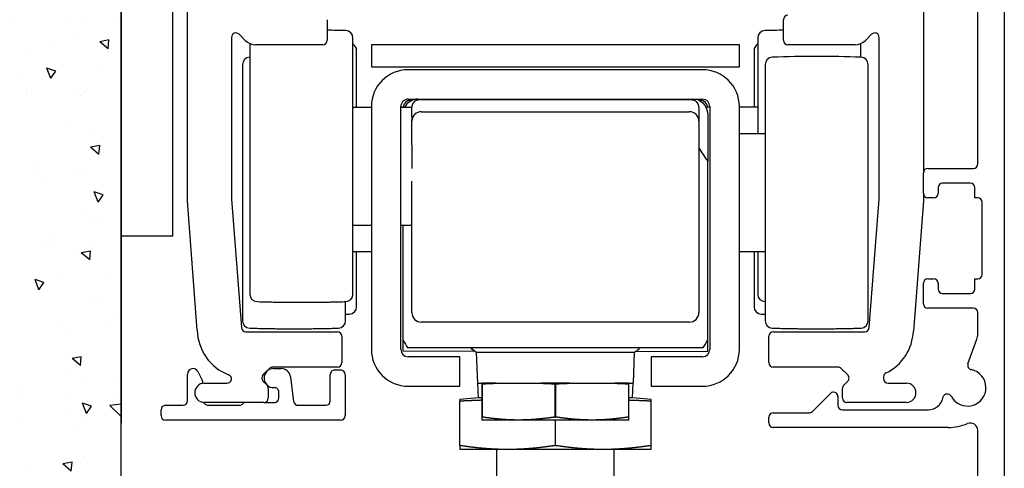
# Model space of a CAD drawing. Extents: x 2499 to 3702, y -2 to 839.
# Drawn here: x 2602 to 2668, y 594 to 624 of the extents above; entities that cross this region are included whole.
import ezdxf

# ---------------------------------------------------------------- set-up
doc = ezdxf.new("R2010")
doc.units = 0
doc.header["$MEASUREMENT"] = 0
for name, color, linetype in [('05_Schraffur', 1, 'Continuous'), ('09_Bau', 7, 'Continuous'), ('5', 7, 'Continuous'), ('8', 7, 'Continuous')]:
    doc.layers.add(name, color=color, linetype=linetype)

# ---------------------------------------------------------------- blocks, each defined once
blk = doc.blocks.new('Wand_2')
at = {"layer": '05_Schraffur', "linetype": 'Continuous'}
h = blk.add_hatch(dxfattribs=at)
h.set_pattern_fill('AR-CONC', color=256, style=0)
h.set_pattern_definition([(50, (0, 0), (7.1726, -0.62752), [0.75, -8.25]), (355, (0, 0), (-1.387513, 7.52192), [0.6, -6.6]), (100.4514, (0.598, -0.052), (5.785094, 6.894395), [0.6374, -7.01142]), (46.1842, (0, 2), (10.67241, -1.65519), [1.125, -12.375]), (96.6356, (0.889, 1.862), (9.34663, 9.74118), [0.9561, -10.51713]), (351.1842, (0, 2), (9.34662, 9.74119), [0.9, -9.9]), (21, (1, 1.5), (5.96907, -4.02619), [0.75, -8.25]), (326, (1, 1.5), (2.433153, 7.2515), [0.6, -6.6]), (71.4514, (1.4974, 1.1645), (8.402226, 3.225305), [0.6374, -7.01142]), (37.5, (0, 0), (0.1215986, 3.3289385), [0, -6.52, 0, -6.7, 0, -6.625]), (7.5, (0, 0), (2.630695, 3.944117), [0, -3.82, 0, -6.37, 0, -2.525]), (327.5, (-2.23, 0), (5.338224, -0.225549), [0, -2.5, 0, -7.8, 0, -10.35]), (317.5, (-3.23, 0), (5.831862, 1.00105), [0, -3.25, 0, -5.18, 0, -7.35])])
h.paths.add_polyline_path([(809.655, 341.345), (809.655, 302.837), (883.882, 302.837), (881.1, 324.527), (882.63, 334.256), (861.211, 338.565), (848.276, 337.036), (837.149, 340.233), (820.319, 337.87)])
at = {"layer": '09_Bau'}
blk.add_lwpolyline([(809.655, 341.345), (809.655, 302.837), (883.882, 302.837)], dxfattribs=at)

msp = doc.modelspace()

# ---------------------------------------------------------------- linework, layer by layer
at = {"layer": '5', "color": 30, "linetype": 'Continuous'}
for p, q in [((2608.495, 624.758), (2608.495, 601.715)), ((2608.495, 601.715), (2608.495, 596.715))]:
    msp.add_line(p, q, dxfattribs=at)
at = {"layer": '8', "color": 1, "linetype": 'Continuous'}
for p, q in [((2668.495, 654.924), (2668.495, 587.924)), ((2666.695, 614.324), (2666.695, 651.524)), ((2624.245, 605.469), (2624.245, 622.879)), ((2651.745, 622.879), (2651.745, 616.374)), ((2617.245, 622.503), (2617.245, 605.469)), ((2658.744, 621.579), (2658.745, 622.503)), ((2624.494, 618.174), (2624.495, 622.029)), ((2651.495, 622.029), (2651.494, 618.174)), ((2616.745, 621.079), (2616.745, 603.669)), ((2652.245, 621.079), (2652.245, 603.669)), ((2659.245, 603.669), (2659.245, 621.079)), ((2662.995, 612.324), (2662.995, 613.724)), ((2663.295, 614.024), (2666.395, 614.024)), ((2663.995, 612.724), (2663.995, 612.324)), ((2666.195, 613.024), (2664.295, 613.024)), ((2666.495, 612.024), (2666.495, 612.724)), ((2663.695, 612.024), (2663.295, 612.024)), ((2666.695, 612.024), (2666.495, 612.024)), ((2666.995, 606.824), (2666.995, 611.724)), ((2624.495, 604.619), (2624.494, 608.374)), ((2651.494, 608.374), (2651.495, 604.619)), ((2651.745, 608.374), (2651.745, 605.469)), ((2662.995, 604.824), (2662.995, 606.224)), ((2663.295, 606.524), (2663.695, 606.524)), ((2663.995, 606.224), (2663.995, 605.824)), ((2666.495, 606.524), (2666.695, 606.524)), ((2666.495, 605.824), (2666.495, 606.524)), ((2664.295, 605.524), (2666.195, 605.524)), ((2623.745, 603.669), (2623.745, 604.97)), ((2666.395, 604.524), (2663.295, 604.524)), ((2666.695, 602.764), (2666.695, 604.224)), ((2666.024, 600.745), (2666.634, 602.422)), ((2632.705, 599.424), (2632.745, 598.424)), ((2643.245, 598.424), (2643.285, 599.424)), ((2655.458, 597.512), (2656.683, 598.736)), ((2631.494, 598.315), (2631.497, 598.315)), ((2631.495, 598.315), (2631.495, 598.227)), ((2632.745, 598.424), (2631.497, 598.315)), ((2631.504, 595.192), (2631.504, 598.227)), ((2632.995, 598.424), (2632.745, 598.424)), ((2643.245, 598.424), (2642.995, 598.424)), ((2644.495, 598.315), (2643.245, 598.424)), ((2644.485, 598.227), (2644.485, 595.192)), ((2644.495, 598.227), (2644.495, 598.315)), ((2657.195, 598.524), (2657.195, 597.924)), ((2652.795, 597.424), (2655.246, 597.424)), ((2657.495, 597.624), (2663.339, 597.624)), ((2637.985, 596.924), (2637.985, 595.192)), ((2638.004, 595.192), (2638.004, 596.924)), ((2652.495, 596.724), (2652.495, 597.124)), ((2664.675, 596.424), (2652.795, 596.424)), ((2666.695, 589.888), (2666.695, 596.224)), ((2631.495, 595.192), (2631.495, 594.924)), ((2634.745, 594.924), (2631.495, 594.924)), ((2641.245, 594.924), (2634.745, 594.924)), ((2644.495, 594.924), (2641.245, 594.924)), ((2644.495, 594.924), (2644.495, 595.192))]:
    msp.add_line(p, q, dxfattribs=at)
at = {"layer": '8', "color": 30, "linetype": 'Continuous'}
for p, q in [((2608.495, 637.467), (2608.495, 614.424)), ((2611.995, 637.467), (2611.995, 614.424)), ((2608.495, 614.424), (2608.495, 609.424)), ((2611.995, 614.424), (2611.995, 609.424)), ((2611.995, 609.424), (2608.495, 609.424)), ((2632.61, 601.527), (2643.379, 601.527)), ((2632.61, 601.527), (2632.695, 599.424)), ((2643.295, 599.424), (2643.379, 601.527)), ((2632.695, 599.424), (2632.995, 599.424)), ((2632.995, 599.424), (2632.995, 599.385)), ((2633.972, 599.424), (2632.995, 599.424)), ((2632.995, 599.385), (2632.995, 597.125)), ((2633.035, 599.385), (2632.995, 599.385)), ((2633.035, 597.125), (2633.035, 599.385)), ((2633.972, 599.424), (2637.017, 599.424)), ((2638.972, 599.424), (2637.017, 599.424)), ((2637.954, 599.385), (2637.954, 597.125)), ((2638.036, 599.385), (2637.954, 599.385)), ((2638.036, 597.125), (2638.036, 599.385)), ((2638.972, 599.424), (2642.017, 599.424)), ((2642.995, 599.424), (2642.017, 599.424)), ((2642.954, 599.385), (2642.954, 597.125)), ((2642.995, 599.385), (2642.954, 599.385)), ((2642.995, 599.385), (2642.995, 599.424)), ((2642.995, 599.424), (2643.295, 599.424)), ((2642.995, 597.125), (2642.995, 599.385)), ((2632.995, 597.125), (2632.995, 596.924)), ((2632.995, 597.125), (2633.035, 597.125)), ((2635.495, 596.924), (2632.995, 596.924)), ((2640.495, 596.924), (2635.495, 596.924)), ((2637.954, 597.125), (2638.036, 597.125)), ((2642.995, 596.924), (2640.495, 596.924)), ((2642.954, 597.125), (2642.995, 597.125)), ((2642.995, 596.924), (2642.995, 597.125))]:
    msp.add_line(p, q, dxfattribs=at)
at = {"layer": '8', "color": 3, "linetype": 'Continuous'}
for p, q in [((2612.995, 611.809), (2612.995, 629.176)), ((2662.995, 629.176), (2662.995, 613.724)), ((2622.495, 624.124), (2622.495, 622.724)), ((2653.495, 622.724), (2653.495, 624.124)), ((2615.995, 622.924), (2615.995, 611.924)), ((2616.926, 622.717), (2616.507, 623.136)), ((2659.483, 623.136), (2659.063, 622.717)), ((2659.995, 611.924), (2659.995, 622.924)), ((2622.195, 622.424), (2617.633, 622.424)), ((2658.356, 622.424), (2653.795, 622.424)), ((2662.995, 612.324), (2662.995, 611.809)), ((2613.671, 603.024), (2612.995, 611.809)), ((2615.995, 611.924), (2616.666, 603.201)), ((2659.323, 603.201), (2659.995, 611.924)), ((2662.995, 611.809), (2662.315, 602.971)), ((2616.965, 602.924), (2623.195, 602.924)), ((2652.795, 602.924), (2659.024, 602.924)), ((2623.495, 602.624), (2623.495, 600.824)), ((2652.495, 600.824), (2652.495, 602.624)), ((2618.583, 600.436), (2618.133, 599.986)), ((2623.195, 600.524), (2618.795, 600.524)), ((2657.195, 600.524), (2652.795, 600.524)), ((2657.857, 599.986), (2657.407, 600.436)), ((2614.145, 599.424), (2615.695, 599.424)), ((2618.133, 599.562), (2618.407, 599.288)), ((2657.583, 599.288), (2657.857, 599.562)), ((2660.295, 599.856), (2660.295, 599.724)), ((2660.595, 599.424), (2661.845, 599.424)), ((2618.495, 599.076), (2618.495, 598.424)), ((2657.495, 598.424), (2657.495, 599.076)), ((2618.195, 598.124), (2614.145, 598.124)), ((2661.845, 598.124), (2657.795, 598.124))]:
    msp.add_line(p, q, dxfattribs=at)
at = {"layer": '8', "color": 94, "linetype": 'Continuous'}
for p, q in [((2625.495, 622.424), (2625.495, 620.924)), ((2650.495, 622.424), (2625.495, 622.424)), ((2650.495, 620.924), (2650.495, 622.424)), ((2625.495, 620.924), (2650.495, 620.924))]:
    msp.add_line(p, q, dxfattribs=at)
at = {"layer": '8', "color": 40, "linetype": 'Continuous'}
for p, q in [((2647.995, 620.724), (2627.995, 620.724)), ((2625.495, 618.224), (2625.495, 601.724)), ((2627.495, 601.724), (2627.495, 618.224)), ((2627.995, 618.724), (2647.995, 618.724)), ((2648.495, 618.224), (2648.495, 601.724)), ((2650.495, 601.724), (2650.495, 618.224)), ((2631.495, 601.224), (2627.995, 601.224)), ((2631.495, 599.224), (2631.495, 601.224)), ((2647.995, 601.224), (2644.495, 601.224)), ((2644.495, 601.224), (2644.495, 599.224)), ((2613.007, 598.224), (2613.007, 600.049)), ((2613.717, 600.218), (2614.009, 599.637)), ((2618.857, 600.424), (2619.357, 600.424)), ((2622.707, 598.224), (2622.707, 600.024)), ((2623.007, 600.324), (2623.407, 600.324)), ((2623.707, 600.024), (2623.707, 597.224)), ((2620.002, 599.854), (2620.209, 598.187)), ((2619.207, 598.424), (2619.207, 598.826)), ((2627.995, 599.224), (2631.495, 599.224)), ((2644.495, 599.224), (2647.995, 599.224)), ((2614.074, 598.138), (2614.199, 598.012)), ((2616.745, 598.012), (2616.857, 598.124)), ((2618.195, 598.124), (2618.907, 598.124)), ((2611.207, 597.224), (2611.207, 597.624)), ((2611.507, 597.924), (2612.707, 597.924)), ((2614.412, 597.924), (2616.533, 597.924)), ((2620.507, 597.924), (2622.407, 597.924)), ((2623.407, 596.924), (2611.507, 596.924))]:
    msp.add_line(p, q, dxfattribs=at)
at = {"layer": '8', "color": 6, "linetype": 'Continuous'}
for p, q in [((2624.244, 618.174), (2625.495, 618.174)), ((2627.495, 618.174), (2628.245, 618.174)), ((2628.245, 618.174), (2628.245, 618.174)), ((2648.495, 618.174), (2648.174, 618.174)), ((2651.745, 618.174), (2650.495, 618.174)), ((2628.245, 617.553), (2628.245, 617.292)), ((2652.245, 616.374), (2650.495, 616.374)), ((2628.245, 615.621), (2628.245, 614.02)), ((2624.244, 610.174), (2625.495, 610.174)), ((2627.495, 610.174), (2628.245, 610.174)), ((2624.244, 608.374), (2625.495, 608.374)), ((2650.495, 608.374), (2652.245, 608.374))]:
    msp.add_line(p, q, dxfattribs=at)
at = {"layer": '8', "color": 150, "linetype": 'Continuous'}
for p, q in [((2628.252, 618.639), (2628.14, 618.638)), ((2628.267, 618.648), (2628.252, 618.648)), ((2647.722, 618.648), (2647.745, 618.648)), ((2647.745, 618.639), (2647.849, 618.638)), ((2627.644, 602.351), (2627.645, 601.614)), ((2648.345, 601.614), (2648.344, 602.351)), ((2632.565, 601.571), (2627.645, 601.614)), ((2643.425, 601.571), (2648.345, 601.614))]:
    msp.add_line(p, q, dxfattribs=at)
at = {"layer": '8', "color": 4, "linetype": 'Continuous'}
for p, q in [((2628.245, 617.553), (2628.245, 618.174)), ((2647.245, 618.674), (2628.745, 618.674)), ((2647.744, 618.174), (2647.745, 617.553)), ((2628.895, 617.874), (2647.095, 617.874)), ((2647.745, 617.553), (2647.745, 617.224)), ((2648.345, 617.724), (2648.344, 614.497)), ((2628.245, 617.224), (2628.245, 617.292)), ((2628.245, 615.621), (2628.245, 617.224)), ((2647.745, 617.224), (2647.745, 604.224)), ((2648.345, 608.424), (2648.345, 614.497)), ((2628.245, 604.224), (2628.245, 613.158)), ((2627.645, 610.174), (2627.645, 608.424)), ((2627.645, 608.424), (2627.645, 602.351)), ((2648.345, 602.351), (2648.345, 608.424)), ((2647.095, 603.574), (2628.895, 603.574)), ((2648.017, 601.824), (2627.973, 601.824))]:
    msp.add_line(p, q, dxfattribs=at)
at = {"layer": '8', "color": 2, "linetype": 'Continuous'}
for p, q in [((2633.995, 594.924), (2633.995, 590.424)), ((2641.995, 590.424), (2641.995, 594.924))]:
    msp.add_line(p, q, dxfattribs=at)
at = {"layer": '8', "color": 150, "linetype": 'Continuous'}
for points in [[(2627.759, 618.19), (2627.755, 618.19, 0.000029), (2627.751, 618.19, 0.000029), (2627.747, 618.19, 0.000029), (2627.744, 618.19, 0.000029), (2627.74, 618.19, 0.000029), (2627.736, 618.19, 0.000029), (2627.732, 618.19, 0.000029), (2627.728, 618.19, 0.000029), (2627.725, 618.19, 0.000029), (2627.721, 618.19, 0.000029), (2627.717, 618.19, 0.000029), (2627.713, 618.19, 0.000029), (2627.709, 618.19, 0.000029), (2627.705, 618.19, 0.000029), (2627.702, 618.19, 0.000029), (2627.698, 618.19, 0.000029), (2627.694, 618.19, 0.000029), (2627.69, 618.189, 0.00003), (2627.686, 618.189, 0.000029), (2627.683, 618.189, 0.000027), (2627.679, 618.189, 0.00003), (2627.675, 618.189, 0.000035), (2627.671, 618.189, 0.000027), (2627.667, 618.189, 0.000009), (2627.664, 618.189, 0.000038), (2627.66, 618.189, 0.000065), (2627.653, 618.189, 0.000032), (2627.644, 618.189, 0.000017)], [(2648.344, 618.189), (2648.344, 618.189, 0.001612), (2648.344, 618.189, 0.001599), (2648.344, 618.189, 0.001586), (2648.344, 618.189, 0.001573), (2648.344, 618.189, 0.00156), (2648.344, 618.189, 0.001547), (2648.344, 618.189, 0.001534), (2648.344, 618.189, 0.001521), (2648.344, 618.189, 0.001509), (2648.344, 618.189, 0.001496), (2648.344, 618.189, 0.001483), (2648.344, 618.189, 0.00147), (2648.343, 618.189, 0.001458), (2648.343, 618.189, 0.001449), (2648.343, 618.189, 0.001432), (2648.343, 618.189, 0.001412), (2648.343, 618.189, 0.001411), (2648.343, 618.189, 0.001428), (2648.343, 618.189, 0.001375), (2648.343, 618.189, 0.001273), (2648.343, 618.189, 0.001393), (2648.343, 618.189, 0.001644), (2648.343, 618.189, 0.001236), (2648.342, 618.189, 0.000422), (2648.342, 618.189, 0.001725), (2648.342, 618.189, 0.002917), (2648.342, 618.189, 0.001405), (2648.342, 618.189, 0.000739)]]:
    msp.add_lwpolyline(points, format="xyb", dxfattribs=at)
at = {"layer": '8', "color": 4, "linetype": 'Continuous'}
for points in [[(2628.745, 618.674), (2628.721, 618.673, 0.012807), (2628.697, 618.672, 0.012159), (2628.672, 618.669, 0.011977), (2628.647, 618.664, 0.012483), (2628.623, 618.659, 0.012722), (2628.598, 618.652, 0.012877), (2628.573, 618.644, 0.012978), (2628.548, 618.634, 0.013185), (2628.524, 618.623, 0.013294), (2628.5, 618.61, 0.013438), (2628.477, 618.596, 0.01351), (2628.454, 618.581, 0.013607), (2628.432, 618.564, 0.013661), (2628.411, 618.547, 0.01373), (2628.391, 618.528, 0.01372), (2628.372, 618.507, 0.013656), (2628.354, 618.486, 0.013729), (2628.338, 618.465, 0.013893), (2628.322, 618.442, 0.013539), (2628.308, 618.418, 0.012722), (2628.296, 618.395, 0.013682), (2628.285, 618.37, 0.01572), (2628.275, 618.345, 0.012371), (2628.267, 618.321, 0.00539), (2628.26, 618.299, 0.01618), (2628.254, 618.271, 0.027057), (2628.249, 618.229, 0.013863), (2628.245, 618.174, 0.007622)], [(2647.744, 618.174), (2647.744, 618.198, 0.012796), (2647.742, 618.222, 0.01215), (2647.739, 618.246, 0.011969), (2647.735, 618.271, 0.012476), (2647.729, 618.296, 0.012716), (2647.722, 618.321, 0.012872), (2647.714, 618.346, 0.012975), (2647.704, 618.37, 0.013183), (2647.693, 618.395, 0.013294), (2647.681, 618.418, 0.01344), (2647.667, 618.442, 0.013513), (2647.651, 618.465, 0.013612), (2647.635, 618.486, 0.013668), (2647.617, 618.507, 0.013739), (2647.598, 618.528, 0.01373), (2647.578, 618.547, 0.013667), (2647.557, 618.564, 0.013741), (2647.535, 618.581, 0.013907), (2647.512, 618.596, 0.013554), (2647.489, 618.61, 0.012736), (2647.466, 618.623, 0.013697), (2647.441, 618.634, 0.015738), (2647.416, 618.644, 0.012386), (2647.392, 618.652, 0.005397), (2647.37, 618.659, 0.016199), (2647.342, 618.664, 0.027088), (2647.3, 618.67, 0.013878), (2647.245, 618.674, 0.00763)]]:
    msp.add_lwpolyline(points, format="xyb", dxfattribs=at)
at = {"layer": '8', "color": 1, "linetype": 'Continuous'}
for points in [[(2617.729, 604.97), (2617.93, 604.964, 0.000501), (2618.131, 604.958, 0.000501), (2618.332, 604.953, 0.0005), (2618.533, 604.949, 0.000501), (2618.734, 604.944, 0.000501), (2618.935, 604.94, 0.000501), (2619.136, 604.937, 0.000501), (2619.337, 604.934, 0.000501), (2619.538, 604.931, 0.000501), (2619.739, 604.929, 0.000501), (2619.94, 604.927, 0.000501), (2620.142, 604.926, 0.0005), (2620.343, 604.925, 0.000501), (2620.544, 604.924, 0.000502), (2620.745, 604.924, 0.0005), (2620.946, 604.924, 0.000497), (2621.147, 604.925, 0.000502), (2621.348, 604.926, 0.000512), (2621.549, 604.927, 0.000497), (2621.75, 604.929, 0.000464), (2621.949, 604.931, 0.000512), (2622.152, 604.934, 0.000611), (2622.359, 604.937, 0.000464), (2622.554, 604.94, 0.000159), (2622.73, 604.944, 0.000654), (2622.956, 604.949, 0.001125), (2623.304, 604.957, 0.00055), (2623.76, 604.97, 0.000292)], [(2652.23, 604.97), (2652.23, 604.97, 0.000113), (2652.231, 604.97, 0.000113), (2652.231, 604.97, 0.000113), (2652.232, 604.97, 0.000113), (2652.232, 604.97, 0.000113), (2652.233, 604.969, 0.000113), (2652.233, 604.969, 0.000113), (2652.234, 604.969, 0.000114), (2652.234, 604.969, 0.000114), (2652.235, 604.969, 0.000114), (2652.235, 604.969, 0.000114), (2652.236, 604.969, 0.000114), (2652.236, 604.969, 0.000114), (2652.237, 604.969, 0.000114), (2652.237, 604.969, 0.000114), (2652.238, 604.969, 0.000113), (2652.238, 604.969, 0.000114), (2652.239, 604.969, 0.000116), (2652.239, 604.969, 0.000113), (2652.24, 604.969, 0.000106), (2652.24, 604.969, 0.000117), (2652.241, 604.969, 0.000139), (2652.241, 604.969, 0.000106), (2652.242, 604.969, 0.000036), (2652.242, 604.969, 0.000149), (2652.243, 604.969, 0.000257), (2652.244, 604.969, 0.000126), (2652.245, 604.969, 0.000067)], [(2623.745, 604.112), (2623.753, 604.112, 0.000019), (2623.762, 604.112, 0.000019), (2623.771, 604.113, 0.000019), (2623.78, 604.113, 0.000019), (2623.789, 604.113, 0.000019), (2623.798, 604.113, 0.000019), (2623.807, 604.114, 0.000019), (2623.815, 604.114, 0.000019), (2623.824, 604.114, 0.000019), (2623.833, 604.114, 0.000019), (2623.842, 604.115, 0.000019), (2623.851, 604.115, 0.000019), (2623.86, 604.115, 0.000019), (2623.868, 604.115, 0.000019), (2623.877, 604.116, 0.000019), (2623.886, 604.116, 0.000019), (2623.895, 604.116, 0.000019), (2623.904, 604.116, 0.000019), (2623.913, 604.117, 0.000019), (2623.921, 604.117, 0.000018), (2623.93, 604.117, 0.000019), (2623.939, 604.117, 0.000023), (2623.948, 604.118, 0.000017), (2623.957, 604.118, 0.000006), (2623.965, 604.118, 0.000025), (2623.975, 604.118, 0.000042), (2623.99, 604.119, 0.000021), (2624.01, 604.119, 0.000011)], [(2651.979, 604.119), (2651.988, 604.119, 0.000494), (2651.997, 604.119, 0.000494), (2652.006, 604.119, 0.000494), (2652.015, 604.119, 0.000494), (2652.024, 604.118, 0.000494), (2652.032, 604.118, 0.000494), (2652.041, 604.118, 0.000494), (2652.05, 604.118, 0.000494), (2652.059, 604.118, 0.000494), (2652.068, 604.118, 0.000494), (2652.077, 604.118, 0.000494), (2652.086, 604.118, 0.000494), (2652.094, 604.118, 0.000494), (2652.103, 604.117, 0.000495), (2652.112, 604.117, 0.000494), (2652.121, 604.117, 0.000491), (2652.13, 604.118, 0.000495), (2652.139, 604.118, 0.000505), (2652.147, 604.118, 0.000491), (2652.156, 604.118, 0.000458), (2652.165, 604.118, 0.000506), (2652.174, 604.118, 0.000603), (2652.183, 604.118, 0.000458), (2652.192, 604.118, 0.000157), (2652.199, 604.118, 0.000645), (2652.209, 604.119, 0.00111), (2652.225, 604.119, 0.000543), (2652.245, 604.119, 0.000287)], [(2617.229, 603.169), (2617.43, 603.164, 0.000499), (2617.631, 603.158, 0.000499), (2617.832, 603.153, 0.000499), (2618.033, 603.148, 0.000499), (2618.234, 603.144, 0.000499), (2618.435, 603.14, 0.000499), (2618.636, 603.137, 0.000499), (2618.837, 603.134, 0.000499), (2619.038, 603.131, 0.000499), (2619.239, 603.129, 0.000499), (2619.44, 603.127, 0.000499), (2619.641, 603.126, 0.000499), (2619.842, 603.125, 0.000499), (2620.044, 603.124, 0.0005), (2620.245, 603.124, 0.000499), (2620.446, 603.124, 0.000496), (2620.647, 603.125, 0.0005), (2620.848, 603.126, 0.000511), (2621.049, 603.127, 0.000496), (2621.25, 603.129, 0.000463), (2621.449, 603.131, 0.000511), (2621.652, 603.134, 0.000609), (2621.859, 603.137, 0.000463), (2622.054, 603.14, 0.000159), (2622.23, 603.143, 0.000652), (2622.456, 603.148, 0.001122), (2622.804, 603.157, 0.000549), (2623.26, 603.169, 0.000291)], [(2652.73, 603.169), (2652.931, 603.164, 0.000499), (2653.132, 603.158, 0.000499), (2653.332, 603.153, 0.000499), (2653.533, 603.148, 0.000499), (2653.734, 603.144, 0.000499), (2653.935, 603.14, 0.000499), (2654.136, 603.137, 0.000499), (2654.337, 603.134, 0.000499), (2654.538, 603.131, 0.000499), (2654.739, 603.129, 0.0005), (2654.94, 603.127, 0.000499), (2655.142, 603.126, 0.000499), (2655.343, 603.125, 0.0005), (2655.544, 603.124, 0.0005), (2655.745, 603.124, 0.000499), (2655.946, 603.124, 0.000496), (2656.147, 603.125, 0.0005), (2656.348, 603.126, 0.000511), (2656.549, 603.127, 0.000496), (2656.75, 603.129, 0.000463), (2656.949, 603.131, 0.000511), (2657.152, 603.134, 0.000609), (2657.359, 603.137, 0.000463), (2657.554, 603.14, 0.000159), (2657.73, 603.143, 0.000652), (2657.956, 603.148, 0.001122), (2658.304, 603.157, 0.000549), (2658.76, 603.169, 0.000291)], [(2632.254, 601.824), (2632.262, 601.817, 0.000969), (2632.27, 601.81, 0.00097), (2632.278, 601.803, 0.00097), (2632.286, 601.797, 0.00097), (2632.294, 601.79, 0.00097), (2632.302, 601.783, 0.00097), (2632.31, 601.776, 0.000969), (2632.318, 601.77, 0.000969), (2632.326, 601.763, 0.000969), (2632.335, 601.757, 0.000969), (2632.343, 601.75, 0.000968), (2632.351, 601.743, 0.000967), (2632.359, 601.737, 0.000968), (2632.368, 601.73, 0.000969), (2632.376, 601.724, 0.000966), (2632.384, 601.718, 0.00096), (2632.393, 601.711, 0.000968), (2632.401, 601.705, 0.000987), (2632.409, 601.699, 0.000958), (2632.418, 601.692, 0.000894), (2632.426, 601.686, 0.000986), (2632.435, 601.68, 0.001174), (2632.444, 601.674, 0.000891), (2632.452, 601.668, 0.000307), (2632.459, 601.662, 0.001255), (2632.469, 601.655, 0.002156), (2632.484, 601.645, 0.001054), (2632.503, 601.631, 0.000559)], [(2631.504, 598.227), (2631.504, 598.227, -0.000458), (2631.504, 598.227, -0.000455), (2631.503, 598.227, -0.000453), (2631.503, 598.227, -0.000451), (2631.503, 598.227, -0.000448), (2631.502, 598.227, -0.000446), (2631.502, 598.227, -0.000444), (2631.502, 598.227, -0.000441), (2631.501, 598.227, -0.000439), (2631.501, 598.227, -0.000437), (2631.501, 598.227, -0.000435), (2631.5, 598.227, -0.000432), (2631.5, 598.227, -0.00043), (2631.5, 598.227, -0.000429), (2631.499, 598.227, -0.000426), (2631.499, 598.227, -0.000421), (2631.499, 598.227, -0.000422), (2631.498, 598.227, -0.000429), (2631.498, 598.227, -0.000415), (2631.498, 598.227, -0.000385), (2631.497, 598.227, -0.000423), (2631.497, 598.227, -0.000502), (2631.497, 598.227, -0.000378), (2631.496, 598.227, -0.00013), (2631.496, 598.227, -0.000531), (2631.496, 598.227, -0.000904), (2631.495, 598.227, -0.000438), (2631.494, 598.227, -0.000231)], [(2631.504, 598.227), (2631.558, 598.23, -0.000154), (2631.611, 598.233, -0.000156), (2631.664, 598.235, -0.000157), (2631.717, 598.238, -0.000158), (2631.769, 598.24, -0.000159), (2631.821, 598.243, -0.00016), (2631.873, 598.245, -0.000161), (2631.924, 598.247, -0.000161), (2631.976, 598.25, -0.000162), (2632.026, 598.252, -0.000163), (2632.077, 598.254, -0.000164), (2632.127, 598.256, -0.000165), (2632.178, 598.258, -0.000166), (2632.227, 598.26, -0.000167), (2632.277, 598.262, -0.000167), (2632.326, 598.264, -0.000167), (2632.375, 598.266, -0.000169), (2632.424, 598.268, -0.000174), (2632.473, 598.27, -0.00017), (2632.521, 598.272, -0.000159), (2632.569, 598.274, -0.000176), (2632.618, 598.275, -0.00021), (2632.667, 598.277, -0.000161), (2632.713, 598.279, -0.000057), (2632.755, 598.28, -0.000227), (2632.808, 598.282, -0.000394), (2632.889, 598.285, -0.000195), (2632.995, 598.288, -0.000104)], [(2642.995, 598.288), (2643.041, 598.286, -0.00018), (2643.088, 598.285, -0.000178), (2643.135, 598.283, -0.000177), (2643.182, 598.282, -0.000177), (2643.229, 598.28, -0.000176), (2643.276, 598.279, -0.000175), (2643.324, 598.277, -0.000175), (2643.372, 598.275, -0.000174), (2643.42, 598.274, -0.000173), (2643.468, 598.272, -0.000172), (2643.516, 598.27, -0.000172), (2643.565, 598.268, -0.000171), (2643.614, 598.266, -0.00017), (2643.663, 598.264, -0.00017), (2643.712, 598.262, -0.000168), (2643.762, 598.26, -0.000167), (2643.812, 598.258, -0.000167), (2643.862, 598.256, -0.00017), (2643.912, 598.254, -0.000164), (2643.963, 598.252, -0.000152), (2644.013, 598.25, -0.000168), (2644.065, 598.247, -0.000199), (2644.118, 598.245, -0.000149), (2644.168, 598.243, -0.000049), (2644.213, 598.241, -0.000211), (2644.272, 598.238, -0.000359), (2644.364, 598.233, -0.000172), (2644.485, 598.227, -0.00009)], [(2644.495, 598.227), (2644.494, 598.227, -0.00046), (2644.494, 598.227, -0.000458), (2644.494, 598.227, -0.000455), (2644.493, 598.227, -0.000453), (2644.493, 598.227, -0.00045), (2644.493, 598.227, -0.000448), (2644.492, 598.227, -0.000445), (2644.492, 598.227, -0.000443), (2644.492, 598.227, -0.00044), (2644.491, 598.227, -0.000438), (2644.491, 598.227, -0.000435), (2644.491, 598.227, -0.000433), (2644.49, 598.227, -0.000431), (2644.49, 598.227, -0.000429), (2644.49, 598.227, -0.000426), (2644.489, 598.227, -0.000421), (2644.489, 598.227, -0.000422), (2644.489, 598.227, -0.000428), (2644.488, 598.227, -0.000414), (2644.488, 598.227, -0.000385), (2644.488, 598.227, -0.000422), (2644.487, 598.227, -0.0005), (2644.487, 598.227, -0.000377), (2644.487, 598.227, -0.000129), (2644.487, 598.227, -0.000529), (2644.486, 598.227, -0.000901), (2644.486, 598.227, -0.000436), (2644.485, 598.227, -0.00023)], [(2631.494, 595.192), (2631.495, 595.192, -0.000435), (2631.495, 595.192, -0.000437), (2631.495, 595.192, -0.000439), (2631.496, 595.192, -0.000442), (2631.496, 595.192, -0.000444), (2631.496, 595.192, -0.000446), (2631.497, 595.192, -0.000448), (2631.497, 595.192, -0.000451), (2631.497, 595.192, -0.000453), (2631.498, 595.192, -0.000455), (2631.498, 595.192, -0.000457), (2631.498, 595.192, -0.000459), (2631.499, 595.192, -0.000462), (2631.499, 595.192, -0.000465), (2631.499, 595.192, -0.000467), (2631.5, 595.192, -0.000466), (2631.5, 595.192, -0.000473), (2631.5, 595.192, -0.000485), (2631.501, 595.192, -0.000473), (2631.501, 595.192, -0.000444), (2631.501, 595.192, -0.000492), (2631.502, 595.192, -0.00059), (2631.502, 595.192, -0.000451), (2631.502, 595.192, -0.000155), (2631.503, 595.192, -0.00064), (2631.503, 595.192, -0.001112), (2631.503, 595.192, -0.000548), (2631.504, 595.192, -0.000292)], [(2634.745, 594.924), (2634.695, 594.924, -0.000685), (2634.645, 594.924, -0.000685), (2634.594, 594.925, -0.000685), (2634.544, 594.925, -0.000684), (2634.494, 594.926, -0.000684), (2634.444, 594.926, -0.000683), (2634.393, 594.927, -0.000683), (2634.343, 594.928, -0.000682), (2634.293, 594.93, -0.000681), (2634.242, 594.931, -0.000681), (2634.192, 594.932, -0.00068), (2634.141, 594.934, -0.000679), (2634.091, 594.936, -0.000678), (2634.04, 594.938, -0.000677), (2633.989, 594.94, -0.000675), (2633.938, 594.942, -0.000674), (2633.887, 594.944, -0.000672), (2633.836, 594.947, -0.000671), (2633.785, 594.949, -0.000669), (2633.734, 594.952, -0.000668), (2633.682, 594.955, -0.000666), (2633.631, 594.958, -0.000664), (2633.579, 594.961, -0.000662), (2633.527, 594.964, -0.00066), (2633.475, 594.968, -0.000658), (2633.423, 594.971, -0.000656), (2633.371, 594.975, -0.000653), (2633.318, 594.979, -0.000651), (2633.266, 594.983, -0.000649), (2633.213, 594.987, -0.000646), (2633.16, 594.992, -0.000644), (2633.107, 594.996, -0.000641), (2633.053, 595.001, -0.000638), (2633, 595.006, -0.000636), (2632.946, 595.011, -0.000633), (2632.892, 595.016, -0.00063), (2632.837, 595.021, -0.000627), (2632.783, 595.027, -0.000624), (2632.728, 595.032, -0.000621), (2632.673, 595.038, -0.000618), (2632.618, 595.044, -0.000614), (2632.562, 595.05, -0.000611), (2632.506, 595.057, -0.000608), (2632.45, 595.063, -0.000606), (2632.393, 595.07, -0.0006), (2632.337, 595.077, -0.000593), (2632.28, 595.084, -0.000595), (2632.222, 595.091, -0.000604), (2632.164, 595.098, -0.000582), (2632.106, 595.106, -0.000539), (2632.048, 595.113, -0.000593), (2631.989, 595.121, -0.000705), (2631.928, 595.13, -0.000527), (2631.87, 595.138, -0.000172), (2631.818, 595.145, -0.000744), (2631.75, 595.155, -0.001263), (2631.644, 595.171, -0.000603), (2631.504, 595.192, -0.000315)], [(2637.985, 595.192), (2637.923, 595.182, -0.000537), (2637.861, 595.173, -0.000547), (2637.8, 595.164, -0.000553), (2637.739, 595.155, -0.000555), (2637.679, 595.146, -0.000559), (2637.619, 595.138, -0.000563), (2637.559, 595.13, -0.000568), (2637.5, 595.121, -0.000571), (2637.441, 595.113, -0.000575), (2637.383, 595.106, -0.000579), (2637.325, 595.098, -0.000583), (2637.267, 595.091, -0.000586), (2637.21, 595.084, -0.00059), (2637.153, 595.077, -0.000594), (2637.096, 595.07, -0.000597), (2637.039, 595.063, -0.000601), (2636.983, 595.057, -0.000604), (2636.927, 595.05, -0.000608), (2636.872, 595.044, -0.000611), (2636.816, 595.038, -0.000614), (2636.761, 595.032, -0.000618), (2636.707, 595.027, -0.000621), (2636.652, 595.021, -0.000624), (2636.598, 595.016, -0.000627), (2636.544, 595.011, -0.00063), (2636.49, 595.006, -0.000633), (2636.436, 595.001, -0.000636), (2636.383, 594.996, -0.000638), (2636.33, 594.992, -0.000641), (2636.277, 594.987, -0.000644), (2636.224, 594.983, -0.000646), (2636.171, 594.979, -0.000649), (2636.119, 594.975, -0.000651), (2636.066, 594.971, -0.000653), (2636.014, 594.968, -0.000656), (2635.962, 594.964, -0.000658), (2635.91, 594.961, -0.00066), (2635.859, 594.958, -0.000662), (2635.807, 594.955, -0.000664), (2635.756, 594.952, -0.000666), (2635.704, 594.949, -0.000668), (2635.653, 594.947, -0.000669), (2635.602, 594.944, -0.000671), (2635.551, 594.942, -0.000674), (2635.5, 594.94, -0.000674), (2635.45, 594.938, -0.000671), (2635.399, 594.936, -0.000678), (2635.348, 594.934, -0.000693), (2635.298, 594.932, -0.000674), (2635.247, 594.931, -0.000631), (2635.197, 594.93, -0.000697), (2635.146, 594.928, -0.000831), (2635.095, 594.927, -0.000632), (2635.046, 594.926, -0.000218), (2635.002, 594.926, -0.000892), (2634.945, 594.925, -0.001537), (2634.859, 594.924, -0.000753), (2634.745, 594.924, -0.000399)], [(2637.985, 595.192), (2637.986, 595.192, -0.000238), (2637.986, 595.192, -0.000237), (2637.987, 595.192, -0.000237), (2637.988, 595.192, -0.000237), (2637.988, 595.192, -0.000237), (2637.989, 595.192, -0.000236), (2637.99, 595.192, -0.000236), (2637.99, 595.192, -0.000236), (2637.991, 595.192, -0.000236), (2637.991, 595.192, -0.000235), (2637.992, 595.192, -0.000235), (2637.993, 595.192, -0.000235), (2637.993, 595.192, -0.000235), (2637.994, 595.192, -0.000235), (2637.995, 595.192, -0.000234), (2637.995, 595.192, -0.000232), (2637.996, 595.192, -0.000234), (2637.997, 595.192, -0.000239), (2637.997, 595.192, -0.000232), (2637.998, 595.192, -0.000216), (2637.999, 595.192, -0.000238), (2637.999, 595.192, -0.000284), (2638, 595.192, -0.000215), (2638.001, 595.192, -0.000074), (2638.001, 595.192, -0.000303), (2638.002, 595.192, -0.00052), (2638.003, 595.192, -0.000254), (2638.004, 595.192, -0.000134)], [(2641.245, 594.924), (2641.194, 594.924, -0.000685), (2641.144, 594.924, -0.000685), (2641.094, 594.925, -0.000685), (2641.044, 594.925, -0.000684), (2640.994, 594.926, -0.000684), (2640.944, 594.926, -0.000684), (2640.893, 594.927, -0.000683), (2640.843, 594.928, -0.000682), (2640.793, 594.93, -0.000682), (2640.742, 594.931, -0.000681), (2640.692, 594.932, -0.00068), (2640.641, 594.934, -0.000679), (2640.591, 594.936, -0.000678), (2640.54, 594.938, -0.000677), (2640.489, 594.94, -0.000675), (2640.438, 594.942, -0.000674), (2640.387, 594.944, -0.000673), (2640.336, 594.947, -0.000671), (2640.285, 594.949, -0.000669), (2640.234, 594.952, -0.000668), (2640.182, 594.955, -0.000666), (2640.131, 594.958, -0.000664), (2640.079, 594.961, -0.000662), (2640.027, 594.964, -0.00066), (2639.975, 594.968, -0.000658), (2639.923, 594.971, -0.000656), (2639.871, 594.975, -0.000654), (2639.818, 594.979, -0.000651), (2639.766, 594.983, -0.000649), (2639.713, 594.987, -0.000646), (2639.66, 594.992, -0.000644), (2639.607, 594.996, -0.000641), (2639.553, 595.001, -0.000638), (2639.5, 595.006, -0.000636), (2639.446, 595.011, -0.000633), (2639.392, 595.016, -0.00063), (2639.337, 595.021, -0.000627), (2639.283, 595.027, -0.000624), (2639.228, 595.032, -0.000621), (2639.173, 595.038, -0.000618), (2639.118, 595.044, -0.000614), (2639.062, 595.05, -0.000611), (2639.006, 595.057, -0.000608), (2638.95, 595.063, -0.000606), (2638.894, 595.07, -0.0006), (2638.837, 595.077, -0.000593), (2638.78, 595.084, -0.000595), (2638.722, 595.091, -0.000604), (2638.664, 595.098, -0.000582), (2638.606, 595.106, -0.000539), (2638.549, 595.113, -0.000593), (2638.489, 595.121, -0.000705), (2638.428, 595.13, -0.000527), (2638.37, 595.138, -0.000172), (2638.318, 595.145, -0.000745), (2638.25, 595.155, -0.001263), (2638.144, 595.171, -0.000603), (2638.004, 595.192, -0.000315)], [(2644.485, 595.192), (2644.423, 595.182, -0.000537), (2644.361, 595.173, -0.000547), (2644.3, 595.164, -0.000553), (2644.239, 595.155, -0.000556), (2644.179, 595.146, -0.000559), (2644.119, 595.138, -0.000563), (2644.059, 595.13, -0.000568), (2644, 595.121, -0.000571), (2643.941, 595.113, -0.000575), (2643.883, 595.106, -0.000579), (2643.825, 595.098, -0.000583), (2643.767, 595.091, -0.000586), (2643.71, 595.084, -0.00059), (2643.652, 595.077, -0.000594), (2643.596, 595.07, -0.000598), (2643.539, 595.063, -0.000601), (2643.483, 595.057, -0.000605), (2643.427, 595.05, -0.000608), (2643.372, 595.044, -0.000611), (2643.316, 595.038, -0.000614), (2643.261, 595.032, -0.000618), (2643.206, 595.027, -0.000621), (2643.152, 595.021, -0.000624), (2643.098, 595.016, -0.000627), (2643.043, 595.011, -0.00063), (2642.99, 595.006, -0.000633), (2642.936, 595.001, -0.000636), (2642.883, 594.996, -0.000638), (2642.829, 594.992, -0.000641), (2642.776, 594.987, -0.000644), (2642.724, 594.983, -0.000647), (2642.671, 594.979, -0.000649), (2642.618, 594.975, -0.000651), (2642.566, 594.971, -0.000654), (2642.514, 594.968, -0.000656), (2642.462, 594.964, -0.000658), (2642.41, 594.961, -0.00066), (2642.359, 594.958, -0.000662), (2642.307, 594.955, -0.000664), (2642.256, 594.952, -0.000666), (2642.204, 594.949, -0.000668), (2642.153, 594.947, -0.000669), (2642.102, 594.944, -0.000671), (2642.051, 594.942, -0.000674), (2642, 594.94, -0.000674), (2641.949, 594.938, -0.000671), (2641.899, 594.936, -0.000678), (2641.848, 594.934, -0.000693), (2641.797, 594.932, -0.000674), (2641.747, 594.931, -0.000631), (2641.697, 594.93, -0.000697), (2641.646, 594.928, -0.000831), (2641.594, 594.927, -0.000632), (2641.546, 594.926, -0.000218), (2641.502, 594.926, -0.000892), (2641.445, 594.925, -0.001537), (2641.358, 594.924, -0.000753), (2641.245, 594.924, -0.000399)], [(2644.485, 595.192), (2644.485, 595.192, -0.000433), (2644.485, 595.192, -0.000435), (2644.486, 595.192, -0.000437), (2644.486, 595.192, -0.00044), (2644.486, 595.192, -0.000442), (2644.487, 595.192, -0.000444), (2644.487, 595.192, -0.000447), (2644.487, 595.192, -0.000449), (2644.488, 595.192, -0.000452), (2644.488, 595.192, -0.000454), (2644.488, 595.192, -0.000457), (2644.489, 595.192, -0.000459), (2644.489, 595.192, -0.000462), (2644.489, 595.192, -0.000465), (2644.49, 595.192, -0.000466), (2644.49, 595.192, -0.000466), (2644.49, 595.192, -0.000473), (2644.491, 595.192, -0.000485), (2644.491, 595.192, -0.000474), (2644.491, 595.192, -0.000445), (2644.492, 595.192, -0.000494), (2644.492, 595.192, -0.000592), (2644.492, 595.192, -0.000452), (2644.493, 595.192, -0.000156), (2644.493, 595.192, -0.000642), (2644.493, 595.192, -0.001116), (2644.494, 595.192, -0.000551), (2644.495, 595.192, -0.000293)]]:
    msp.add_lwpolyline(points, format="xyb", dxfattribs=at)
at = {"layer": '8', "color": 30, "linetype": 'Continuous'}
for points in [[(2633.035, 599.385), (2633.068, 599.386, -0.00012), (2633.1, 599.388, -0.000121), (2633.133, 599.39, -0.000122), (2633.165, 599.391, -0.000122), (2633.197, 599.393, -0.000123), (2633.229, 599.394, -0.000123), (2633.261, 599.396, -0.000124), (2633.293, 599.397, -0.000125), (2633.325, 599.399, -0.000125), (2633.356, 599.4, -0.000126), (2633.388, 599.401, -0.000127), (2633.419, 599.403, -0.000127), (2633.451, 599.404, -0.000128), (2633.482, 599.405, -0.000129), (2633.513, 599.407, -0.00013), (2633.545, 599.408, -0.000129), (2633.576, 599.409, -0.000131), (2633.607, 599.411, -0.000135), (2633.638, 599.412, -0.000132), (2633.669, 599.413, -0.000124), (2633.699, 599.414, -0.000137), (2633.73, 599.415, -0.000164), (2633.762, 599.417, -0.000126), (2633.791, 599.418, -0.000043), (2633.818, 599.419, -0.000178), (2633.852, 599.42, -0.00031), (2633.904, 599.422, -0.000153), (2633.972, 599.424, -0.000082)], [(2637.017, 599.424), (2637.047, 599.423, -0.000141), (2637.077, 599.422, -0.00014), (2637.107, 599.421, -0.000139), (2637.138, 599.42, -0.000139), (2637.168, 599.419, -0.000138), (2637.198, 599.418, -0.000137), (2637.229, 599.417, -0.000136), (2637.259, 599.415, -0.000136), (2637.29, 599.414, -0.000135), (2637.321, 599.413, -0.000134), (2637.352, 599.412, -0.000133), (2637.383, 599.411, -0.000132), (2637.414, 599.409, -0.000132), (2637.445, 599.408, -0.000131), (2637.476, 599.407, -0.00013), (2637.507, 599.405, -0.000129), (2637.538, 599.404, -0.000129), (2637.57, 599.403, -0.000131), (2637.601, 599.401, -0.000127), (2637.633, 599.4, -0.000118), (2637.664, 599.399, -0.000129), (2637.696, 599.397, -0.000153), (2637.729, 599.396, -0.000115), (2637.76, 599.394, -0.00004), (2637.788, 599.393, -0.000162), (2637.824, 599.391, -0.000276), (2637.88, 599.388, -0.000134), (2637.954, 599.385, -0.00007)], [(2638.036, 599.385), (2638.068, 599.386, -0.000121), (2638.101, 599.388, -0.000121), (2638.133, 599.39, -0.000122), (2638.165, 599.391, -0.000122), (2638.197, 599.393, -0.000123), (2638.229, 599.394, -0.000124), (2638.261, 599.396, -0.000124), (2638.293, 599.397, -0.000125), (2638.325, 599.399, -0.000126), (2638.356, 599.4, -0.000126), (2638.388, 599.401, -0.000127), (2638.42, 599.403, -0.000128), (2638.451, 599.404, -0.000129), (2638.482, 599.405, -0.000129), (2638.514, 599.407, -0.00013), (2638.545, 599.408, -0.00013), (2638.576, 599.409, -0.000132), (2638.607, 599.411, -0.000135), (2638.638, 599.412, -0.000132), (2638.669, 599.413, -0.000124), (2638.699, 599.414, -0.000137), (2638.73, 599.415, -0.000165), (2638.762, 599.417, -0.000126), (2638.791, 599.418, -0.000043), (2638.818, 599.419, -0.000179), (2638.852, 599.42, -0.000311), (2638.904, 599.422, -0.000153), (2638.972, 599.424, -0.000082)], [(2642.017, 599.424), (2642.047, 599.423, -0.000141), (2642.077, 599.422, -0.00014), (2642.107, 599.421, -0.00014), (2642.137, 599.42, -0.000139), (2642.168, 599.419, -0.000138), (2642.198, 599.418, -0.000137), (2642.229, 599.417, -0.000136), (2642.259, 599.415, -0.000136), (2642.29, 599.414, -0.000135), (2642.321, 599.413, -0.000134), (2642.352, 599.412, -0.000133), (2642.382, 599.411, -0.000133), (2642.413, 599.409, -0.000132), (2642.445, 599.408, -0.000132), (2642.476, 599.407, -0.00013), (2642.507, 599.405, -0.000129), (2642.538, 599.404, -0.000129), (2642.57, 599.403, -0.000131), (2642.601, 599.401, -0.000127), (2642.633, 599.4, -0.000118), (2642.664, 599.399, -0.000129), (2642.696, 599.397, -0.000153), (2642.729, 599.396, -0.000116), (2642.76, 599.394, -0.00004), (2642.788, 599.393, -0.000162), (2642.824, 599.391, -0.000276), (2642.88, 599.388, -0.000134), (2642.954, 599.385, -0.000071)], [(2635.495, 596.924), (2635.456, 596.924, -0.000678), (2635.418, 596.924, -0.000677), (2635.38, 596.924, -0.000677), (2635.342, 596.925, -0.000677), (2635.304, 596.925, -0.000676), (2635.266, 596.926, -0.000676), (2635.227, 596.927, -0.000675), (2635.189, 596.927, -0.000675), (2635.151, 596.928, -0.000674), (2635.113, 596.929, -0.000673), (2635.074, 596.93, -0.000672), (2635.036, 596.932, -0.000671), (2634.997, 596.933, -0.00067), (2634.959, 596.934, -0.000669), (2634.92, 596.936, -0.000668), (2634.882, 596.937, -0.000667), (2634.843, 596.939, -0.000665), (2634.804, 596.941, -0.000664), (2634.765, 596.943, -0.000662), (2634.726, 596.945, -0.000661), (2634.687, 596.947, -0.000659), (2634.648, 596.949, -0.000657), (2634.609, 596.952, -0.000655), (2634.569, 596.954, -0.000653), (2634.53, 596.957, -0.000651), (2634.49, 596.96, -0.000649), (2634.45, 596.962, -0.000647), (2634.411, 596.965, -0.000645), (2634.371, 596.968, -0.000642), (2634.331, 596.972, -0.00064), (2634.29, 596.975, -0.000637), (2634.25, 596.978, -0.000635), (2634.209, 596.982, -0.000632), (2634.169, 596.985, -0.000629), (2634.128, 596.989, -0.000626), (2634.087, 596.993, -0.000624), (2634.045, 596.997, -0.000621), (2634.004, 597.001, -0.000618), (2633.963, 597.005, -0.000615), (2633.921, 597.01, -0.000612), (2633.879, 597.014, -0.000609), (2633.837, 597.019, -0.000605), (2633.794, 597.024, -0.000602), (2633.752, 597.028, -0.0006), (2633.709, 597.033, -0.000595), (2633.666, 597.039, -0.000588), (2633.623, 597.044, -0.00059), (2633.579, 597.049, -0.000599), (2633.535, 597.055, -0.000577), (2633.491, 597.06, -0.000535), (2633.447, 597.066, -0.000589), (2633.402, 597.072, -0.0007), (2633.356, 597.078, -0.000523), (2633.312, 597.084, -0.000171), (2633.273, 597.09, -0.000739), (2633.221, 597.097, -0.001254), (2633.141, 597.109, -0.000599), (2633.035, 597.125, -0.000313)], [(2637.954, 597.125), (2637.907, 597.118, -0.000534), (2637.86, 597.111, -0.000543), (2637.814, 597.104, -0.00055), (2637.768, 597.097, -0.000552), (2637.722, 597.091, -0.000556), (2637.677, 597.084, -0.000559), (2637.632, 597.078, -0.000564), (2637.587, 597.072, -0.000567), (2637.542, 597.066, -0.000571), (2637.498, 597.06, -0.000575), (2637.454, 597.055, -0.000579), (2637.41, 597.049, -0.000582), (2637.367, 597.044, -0.000586), (2637.323, 597.039, -0.000589), (2637.28, 597.033, -0.000593), (2637.238, 597.028, -0.000596), (2637.195, 597.024, -0.000599), (2637.153, 597.019, -0.000602), (2637.11, 597.014, -0.000606), (2637.068, 597.01, -0.000609), (2637.027, 597.005, -0.000612), (2636.985, 597.001, -0.000615), (2636.944, 596.997, -0.000618), (2636.902, 596.993, -0.000621), (2636.861, 596.989, -0.000624), (2636.821, 596.985, -0.000627), (2636.78, 596.982, -0.00063), (2636.739, 596.978, -0.000632), (2636.699, 596.975, -0.000635), (2636.659, 596.972, -0.000637), (2636.619, 596.968, -0.00064), (2636.579, 596.965, -0.000642), (2636.539, 596.962, -0.000645), (2636.499, 596.96, -0.000647), (2636.459, 596.957, -0.000649), (2636.42, 596.954, -0.000651), (2636.381, 596.952, -0.000653), (2636.341, 596.949, -0.000655), (2636.302, 596.947, -0.000657), (2636.263, 596.945, -0.000659), (2636.224, 596.943, -0.000661), (2636.185, 596.941, -0.000662), (2636.146, 596.939, -0.000664), (2636.108, 596.937, -0.000666), (2636.069, 596.936, -0.000666), (2636.03, 596.934, -0.000663), (2635.992, 596.933, -0.00067), (2635.953, 596.932, -0.000685), (2635.915, 596.93, -0.000667), (2635.877, 596.929, -0.000624), (2635.839, 596.928, -0.000689), (2635.8, 596.927, -0.000822), (2635.76, 596.927, -0.000625), (2635.723, 596.926, -0.000215), (2635.69, 596.925, -0.000882), (2635.647, 596.925, -0.00152), (2635.581, 596.924, -0.000744), (2635.495, 596.924, -0.000395)], [(2640.494, 596.924), (2640.456, 596.924, -0.000678), (2640.418, 596.924, -0.000677), (2640.38, 596.924, -0.000677), (2640.342, 596.925, -0.000677), (2640.304, 596.925, -0.000676), (2640.266, 596.926, -0.000676), (2640.227, 596.927, -0.000675), (2640.189, 596.927, -0.000675), (2640.151, 596.928, -0.000674), (2640.112, 596.929, -0.000673), (2640.074, 596.93, -0.000672), (2640.036, 596.932, -0.000671), (2639.997, 596.933, -0.00067), (2639.959, 596.934, -0.000669), (2639.92, 596.936, -0.000668), (2639.881, 596.937, -0.000667), (2639.843, 596.939, -0.000665), (2639.804, 596.941, -0.000664), (2639.765, 596.943, -0.000662), (2639.726, 596.945, -0.000661), (2639.687, 596.947, -0.000659), (2639.648, 596.949, -0.000657), (2639.609, 596.952, -0.000655), (2639.569, 596.954, -0.000653), (2639.53, 596.957, -0.000651), (2639.49, 596.96, -0.000649), (2639.45, 596.962, -0.000647), (2639.411, 596.965, -0.000645), (2639.371, 596.968, -0.000642), (2639.331, 596.972, -0.00064), (2639.29, 596.975, -0.000637), (2639.25, 596.978, -0.000635), (2639.209, 596.982, -0.000632), (2639.169, 596.985, -0.00063), (2639.128, 596.989, -0.000627), (2639.087, 596.993, -0.000624), (2639.046, 596.997, -0.000621), (2639.004, 597.001, -0.000618), (2638.963, 597.005, -0.000615), (2638.921, 597.01, -0.000612), (2638.879, 597.014, -0.000609), (2638.837, 597.019, -0.000606), (2638.794, 597.024, -0.000602), (2638.752, 597.028, -0.000601), (2638.709, 597.033, -0.000595), (2638.666, 597.039, -0.000589), (2638.623, 597.044, -0.00059), (2638.579, 597.049, -0.000599), (2638.535, 597.055, -0.000578), (2638.491, 597.06, -0.000535), (2638.448, 597.066, -0.000589), (2638.403, 597.072, -0.0007), (2638.356, 597.078, -0.000523), (2638.313, 597.084, -0.000171), (2638.273, 597.09, -0.000739), (2638.222, 597.097, -0.001254), (2638.141, 597.109, -0.0006), (2638.036, 597.125, -0.000313)], [(2642.954, 597.125), (2642.907, 597.118, -0.000534), (2642.86, 597.111, -0.000544), (2642.814, 597.104, -0.00055), (2642.768, 597.097, -0.000552), (2642.722, 597.091, -0.000556), (2642.677, 597.084, -0.00056), (2642.631, 597.078, -0.000564), (2642.587, 597.072, -0.000567), (2642.542, 597.066, -0.000571), (2642.498, 597.06, -0.000575), (2642.454, 597.055, -0.000579), (2642.41, 597.049, -0.000582), (2642.367, 597.044, -0.000586), (2642.323, 597.039, -0.000589), (2642.28, 597.033, -0.000593), (2642.237, 597.028, -0.000596), (2642.195, 597.024, -0.000599), (2642.152, 597.019, -0.000602), (2642.11, 597.014, -0.000606), (2642.068, 597.01, -0.000609), (2642.027, 597.005, -0.000612), (2641.985, 597.001, -0.000615), (2641.944, 596.997, -0.000618), (2641.902, 596.993, -0.000621), (2641.861, 596.989, -0.000624), (2641.82, 596.985, -0.000627), (2641.78, 596.982, -0.00063), (2641.739, 596.978, -0.000632), (2641.699, 596.975, -0.000635), (2641.659, 596.972, -0.000637), (2641.618, 596.968, -0.00064), (2641.579, 596.965, -0.000642), (2641.539, 596.962, -0.000645), (2641.499, 596.96, -0.000647), (2641.459, 596.957, -0.000649), (2641.42, 596.954, -0.000651), (2641.38, 596.952, -0.000653), (2641.341, 596.949, -0.000655), (2641.302, 596.947, -0.000657), (2641.263, 596.945, -0.000659), (2641.224, 596.943, -0.000661), (2641.185, 596.941, -0.000662), (2641.146, 596.939, -0.000664), (2641.108, 596.937, -0.000666), (2641.069, 596.936, -0.000666), (2641.03, 596.934, -0.000663), (2640.992, 596.933, -0.00067), (2640.953, 596.932, -0.000685), (2640.915, 596.93, -0.000667), (2640.876, 596.929, -0.000623), (2640.838, 596.928, -0.000689), (2640.8, 596.927, -0.000822), (2640.76, 596.927, -0.000625), (2640.723, 596.926, -0.000215), (2640.69, 596.925, -0.000882), (2640.647, 596.925, -0.00152), (2640.581, 596.924, -0.000744), (2640.494, 596.924, -0.000395)]]:
    msp.add_lwpolyline(points, format="xyb", dxfattribs=at)
at = {"layer": '8', "color": 3, "linetype": 'Continuous'}
for centre, radius, start, end in [((2653.795, 624.124), 0.3, 90, 180), ((2616.295, 622.924), 0.3, 45, 180), ((2659.695, 622.924), 0.3, 0, 135), ((2617.633, 623.424), 1, 225, 270), ((2622.195, 622.724), 0.3, 270, 0), ((2653.795, 622.724), 0.3, 180, 270), ((2658.356, 623.424), 1, 270, 315), ((2616.97, 603.091), 3.3, 181.15556, 249.25288), ((2616.965, 603.224), 0.3, 184.4, 270), ((2623.195, 602.624), 0.3, 0, 90), ((2652.795, 602.624), 0.3, 90, 180), ((2659.024, 603.224), 0.3, 270, 355.6), ((2659.017, 603.091), 3.3, 295.99473, 357.90651), ((2623.195, 600.824), 0.3, 270, 0), ((2652.795, 600.824), 0.3, 180, 270), ((2615.695, 599.724), 0.3, 270, 69.25288), ((2618.795, 600.224), 0.3, 90, 135), ((2657.195, 600.224), 0.3, 45, 90), ((2660.595, 599.856), 0.3, 115.99473, 180), ((2614.145, 598.774), 0.65, 90, 270), ((2618.345, 599.774), 0.3, 135, 225), ((2657.645, 599.774), 0.3, 314.94896, 45), ((2660.595, 599.724), 0.3, 180, 270), ((2661.845, 598.774), 0.65, 270, 90), ((2618.195, 599.076), 0.3, 0, 45), ((2657.795, 599.076), 0.3, 134.94896, 180), ((2618.195, 598.424), 0.3, 270, 0), ((2657.795, 598.424), 0.3, 180, 270)]:
    msp.add_arc(centre, radius, start, end, dxfattribs=at)
at = {"layer": '8', "color": 1, "linetype": 'Continuous'}
for centre, radius, start, end in [((2620.745, 523.424), 100, 88.27223, 88.9971), ((2655.245, 523.424), 100, 91.00273, 91.72777), ((2623.745, 622.879), 0.5, 0, 88.27223), ((2652.245, 622.879), 0.5, 91.72777, 180), ((2623.995, 622.029), 0.5, 0, 59.45066), ((2651.995, 622.029), 0.5, 120.6101, 180), ((2617.245, 621.079), 0.5, 91.72777, 180), ((2620.245, 521.624), 100, 91.71924, 91.72777), ((2652.745, 621.079), 0.5, 91.72777, 180), ((2655.745, 521.624), 100, 88.27223, 91.72777), ((2658.745, 621.079), 0.5, 0, 88.27223), ((2666.395, 614.324), 0.3, 270, 0), ((2663.295, 613.724), 0.3, 90, 180), ((2664.295, 612.724), 0.3, 90, 180), ((2666.195, 612.724), 0.3, 0, 90), ((2663.295, 612.324), 0.3, 180, 270), ((2663.695, 612.324), 0.3, 270, 0), ((2666.695, 611.724), 0.3, 0, 90), ((2666.695, 606.824), 0.3, 270, 0), ((2663.295, 606.224), 0.3, 90, 180), ((2663.695, 606.224), 0.3, 0, 90), ((2617.745, 605.469), 0.5, 180, 268.27223), ((2623.745, 605.469), 0.5, 271.72777, 0), ((2652.245, 605.469), 0.5, 180, 268.27223), ((2664.295, 605.824), 0.3, 180, 270), ((2666.195, 605.824), 0.3, 270, 0), ((2663.295, 604.824), 0.3, 180, 270), ((2623.995, 604.619), 0.5, 271.72777, 0), ((2651.995, 604.619), 0.5, 180, 268.27223), ((2666.395, 604.224), 0.3, 0, 90), ((2617.245, 603.669), 0.5, 180, 268.27223), ((2623.245, 603.669), 0.5, 271.72777, 0), ((2652.745, 603.669), 0.5, 180, 268.27223), ((2658.745, 603.669), 0.5, 271.72777, 0), ((2665.695, 602.764), 1, 340, 0), ((2666.306, 600.642), 0.3, 160, 258.41462), ((2665.995, 599.124), 1.25, 207.58538, 78.41462), ((2656.895, 598.524), 0.3, 0, 135), ((2663.339, 598.624), 1, 270, 347.49245), ((2652.795, 597.124), 0.3, 90, 180), ((2655.246, 597.724), 0.3, 270, 315), ((2657.495, 597.924), 0.3, 180.00002, 270.00001), ((2652.795, 596.724), 0.3, 180, 269.99997), ((2664.675, 599.924), 3.5, 270, 292.33165), ((2666.195, 596.224), 0.5, 0, 112.33165)]:
    msp.add_arc(centre, radius, start, end, dxfattribs=at)
at = {"layer": '8', "color": 40, "linetype": 'Continuous'}
for centre, radius, start, end in [((2627.995, 618.224), 2.5, 90, 180), ((2647.995, 618.224), 2.5, 0, 90), ((2627.995, 618.224), 0.5, 90.00001, 180.00002), ((2647.995, 618.224), 0.5, 0, 90), ((2627.995, 601.724), 2.5, 180, 270.00001), ((2627.995, 601.724), 0.5, 180.00001, 269.99998), ((2647.995, 601.724), 0.5, 270, 0), ((2647.995, 601.724), 2.5, 270, 0), ((2613.382, 600.049), 0.375, 26.72886, 180), ((2618.857, 599.774), 0.65, 90, 180), ((2619.357, 599.774), 0.65, 7.08631, 90), ((2623.007, 600.024), 0.3, 89.99991, 180), ((2623.407, 600.024), 0.3, 0, 89.99991), ((2613.741, 599.502), 0.3, 338.79087, 26.72886), ((2618.857, 599.774), 0.65, 180, 273.01696), ((2618.907, 598.826), 0.3, 0.00003, 93.01695), ((2612.707, 598.224), 0.3, 270, 0), ((2614.412, 598.224), 0.3, 225, 270), ((2616.533, 598.224), 0.3, 270, 315), ((2618.907, 598.424), 0.3, 270, 0), ((2620.507, 598.224), 0.3, 187.08632, 270), ((2622.407, 598.224), 0.3, 270, 0), ((2611.507, 597.624), 0.3, 90, 180), ((2611.507, 597.224), 0.3, 180, 270), ((2623.407, 597.224), 0.3, 270, 0)]:
    msp.add_arc(centre, radius, start, end, dxfattribs=at)
at = {"layer": '8', "color": 150, "linetype": 'Continuous'}
for centre, start, end in [((2628.145, 618.138), 174.1277, 175.88424), ((2628.145, 618.138), 90.5, 174.1277), ((2647.845, 618.138), 4.1267, 89.5)]:
    msp.add_arc(centre, 0.5, start, end, dxfattribs=at)
at = {"layer": '8', "color": 4, "linetype": 'Continuous'}
for centre, radius, start, end in [((2628.645, 617.724), 1, 90, 152.92824), ((2637.995, 608.424), 12, 120.87004, 121.25763), ((2637.995, 608.424), 12, 58.74388, 59.12996), ((2647.345, 617.724), 1, 0, 90), ((2628.895, 617.224), 0.65, 90, 180), ((2647.095, 617.224), 0.65, 0, 90), ((2637.995, 608.424), 12, 30.40155, 35.65909), ((2628.895, 604.224), 0.65, 180, 270), ((2647.095, 604.224), 0.65, 270, 0), ((2637.995, 608.424), 12, 210.40155, 213.36701), ((2637.995, 608.424), 12, 326.63299, 329.59845)]:
    msp.add_arc(centre, radius, start, end, dxfattribs=at)
at = {"layer": '8', "color": 30, "linetype": 'Continuous'}
for start, end in [(229.2462, 232.02141), (307.97859, 310.75457)]:
    msp.add_arc((2637.995, 608.424), 8.75, start, end, dxfattribs=at)
at = {"layer": '8', "color": 1, "linetype": 'Continuous'}
msp.add_open_spline([(2664.315, 598.407), (2664.312, 598.543), (2664.526, 598.791), (2664.828, 598.668), (2664.887, 598.545)], degree=3, dxfattribs=at)

# ---------------------------------------------------------------- block references
at = {"layer": '09_Bau', "rotation": 90}
msp.add_blockref('Wand_2', (2911.332, -225.731), dxfattribs=at)

doc.saveas('drawing.dxf')
